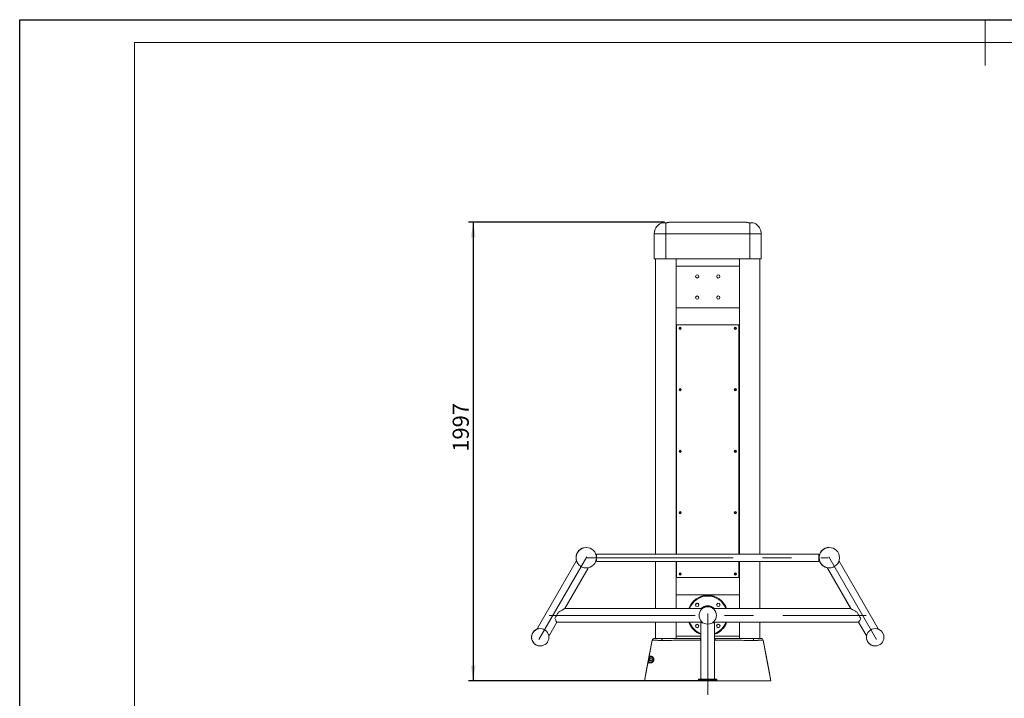
# Model space of a CAD drawing. Units: millimetres. Extents: x 0 to 420, y 0 to 297.
# Drawn here: x 0 to 214, y 149 to 297 of the extents above; entities that cross this region are included whole.
import ezdxf

# ---------------------------------------------------------------- set-up
doc = ezdxf.new("R2010")
doc.units = ezdxf.units.MM
doc.linetypes.add('CENTERX2', pattern=[20.32, 12.7, -2.54, 2.54, -2.54])
for name, color, linetype in [('EBLAYER1', 7, 'Continuous'), ('FORMAT', 7, 'Continuous'), ('标注层', 7, 'Continuous')]:
    doc.layers.add(name, color=color, linetype=linetype)
doc.styles.add('SLDTEXTSTYLE1', font='CENTURY GOTHIC.TTF', dxfattribs={"width": 0.913})
doc.dimstyles.new('SLDDIMSTYLE0', dxfattribs={"dimtxt": 3.5, "dimasz": 3.302, "dimexe": 0, "dimexo": 0.0625, "dimgap": 0.875, "dimtad": 2, "dimdec": 3, "dimlfac": 20, "dimrnd": 1e-09, "dimzin": 12, "dimdsep": 46, "dimtxsty": 'SLDTEXTSTYLE1', "dimsah": 1, "dimcen": 0.09, "dimadec": 0, "dimazin": 3, "dimtfac": 1, "dimtdec": 3, "dimtofl": 0, "dimtmove": 0, "dimatfit": 3, "dimfxl": 1, "dimfrac": 2, "dimtolj": 1, "dimtzin": 12, "dimarcsym": 0})

# ---------------------------------------------------------------- blocks, each defined once
blk = doc.blocks.new('_D')
at = {"layer": '标注层'}
for p, q in [((140.31, 252.91), (97.66, 252.91)), ((98.66, 252.91), (98.66, 153.06)), ((151.38, 153.06), (97.66, 153.06))]:
    blk.add_line(p, q, dxfattribs=at)
for points in [[(98.66, 252.91), (98.16, 249.6), (99.17, 249.6)], [(98.66, 153.06), (99.17, 156.36), (98.16, 156.36)]]:
    blk.add_solid(points, dxfattribs=at)
at = {"layer": '标注层', "insert": (94.19, 202.94, 0), "char_height": 3.5, "attachment_point": 1, "rotation": 90, "style": 'SLDTEXTSTYLE1'}
blk.add_mtext('1997', dxfattribs=at)

msp = doc.modelspace()

# ---------------------------------------------------------------- linework, layer by layer
at = {"color": 7, "linetype": 'Continuous', "lineweight": 15}
for p, q in [((140.557779, 252.790822), (139.807779, 252.790822)), ((140.557779, 252.790822), (140.557779, 250.405975)), ((158.05778, 252.905972), (141.307779, 252.905972)), ((158.80778, 252.790822), (158.80778, 250.405975)), ((158.80778, 252.790822), (159.55778, 252.790822)), ((138.15778, 251.105972), (138.157366, 251.105972)), ((161.208193, 251.105972), (161.207779, 251.105972)), ((138.057779, 250.405975), (138.057779, 244.905974)), ((158.80778, 250.405975), (140.557779, 250.405975)), ((140.557779, 244.905974), (140.557779, 250.405975)), ((158.80778, 244.905974), (158.80778, 250.405975)), ((161.30778, 244.905974), (161.30778, 250.405975)), ((140.557779, 244.905974), (138.057779, 244.905974)), ((138.33278, 244.905974), (138.33278, 180.676483)), ((158.80778, 244.905974), (140.557779, 244.905974)), ((142.78278, 180.676483), (142.78278, 244.905974)), ((156.582779, 244.905974), (156.582779, 180.676483)), ((161.30778, 244.905974), (158.80778, 244.905974)), ((161.032779, 180.676483), (161.032779, 244.905974)), ((156.55778, 243.305971), (142.807779, 243.305971)), ((142.807779, 243.305971), (142.807779, 234.305973)), ((156.55778, 234.305973), (156.55778, 243.305971)), ((142.807779, 234.305973), (156.55778, 234.305973)), ((142.83278, 230.555971), (142.882778, 230.555971)), ((156.48278, 230.555971), (142.882779, 230.555971)), ((142.882779, 230.555971), (142.882779, 180.676483)), ((156.48278, 180.676483), (156.48278, 230.555971)), ((156.482781, 230.555971), (156.532779, 230.555971)), ((125.429787, 180.50148), (125.429787, 180.376481)), ((125.429787, 180.50148), (125.432779, 180.50148)), ((125.429787, 180.376481), (125.432779, 180.376481)), ((125.432779, 180.50148), (125.432779, 180.376481)), ((125.432779, 180.50148), (125.48278, 180.50148)), ((125.432779, 180.376481), (125.48278, 180.376481)), ((125.48278, 180.676483), (125.479788, 180.676483)), ((125.479788, 180.676483), (125.479788, 180.50148)), ((125.479788, 180.376481), (125.479788, 179.076482)), ((173.882779, 180.676483), (125.48278, 180.676483)), ((125.48278, 180.676483), (125.48278, 179.076482)), ((173.882779, 180.676483), (173.882779, 179.076482)), ((173.882779, 180.50148), (173.93278, 180.50148)), ((173.882779, 180.376481), (173.93278, 180.376481)), ((173.93278, 180.50148), (173.93278, 180.376481)), ((121.05857, 179.089286), (112.646072, 164.518409)), ((121.061562, 179.089286), (112.649064, 164.518409)), ((121.05857, 179.089286), (121.060814, 179.087992)), ((125.479788, 179.076482), (125.48278, 179.076482)), ((125.48278, 179.076482), (173.882779, 179.076482)), ((138.33278, 179.076482), (138.33278, 168.805973)), ((142.78278, 168.805973), (142.78278, 179.076482)), ((142.882779, 179.076482), (142.882779, 175.555973)), ((156.48278, 175.555973), (156.48278, 179.076482)), ((156.582779, 179.076482), (156.582779, 168.805973)), ((161.032779, 168.805973), (161.032779, 179.076482)), ((186.716495, 164.518409), (178.303997, 179.089286)), ((118.588592, 168.805973), (123.659639, 177.589287)), ((175.702928, 177.589287), (180.773975, 168.805973)), ((175.70592, 177.589287), (180.776967, 168.805973)), ((142.83278, 175.555973), (142.882778, 175.555973)), ((142.882779, 175.555973), (156.48278, 175.555973)), ((156.482781, 175.555973), (156.532779, 175.555973)), ((142.807779, 171.805973), (142.807779, 168.805973)), ((156.55778, 171.805973), (142.807779, 171.805973)), ((156.55778, 168.805973), (156.55778, 171.805973)), ((148.28278, 168.805973), (118.588592, 168.805973)), ((148.28278, 168.590497), (148.28278, 168.805973)), ((180.776967, 168.805973), (151.08278, 168.805973)), ((151.08278, 168.805973), (151.08278, 168.590497)), ((115.247138, 163.018409), (116.856541, 165.805973)), ((116.856541, 165.805973), (148.28278, 165.805973)), ((138.33278, 165.805973), (138.33278, 162.305974)), ((142.78278, 162.305974), (142.78278, 165.805973)), ((142.807779, 165.805973), (142.807779, 162.805973)), ((148.18278, 165.705973), (148.18278, 153.455973)), ((148.18278, 165.705973), (148.658084, 165.705973)), ((148.28278, 165.805973), (148.28278, 166.02145)), ((150.707475, 165.705973), (151.18278, 165.705973)), ((151.08278, 166.02145), (151.08278, 165.805973)), ((151.08278, 165.805973), (182.509018, 165.805973)), ((151.18278, 153.455973), (151.18278, 165.705973)), ((156.55778, 162.805973), (156.55778, 165.805973)), ((156.582779, 165.805973), (156.582779, 162.305974)), ((161.032779, 162.305974), (161.032779, 165.805973)), ((182.506026, 165.805973), (184.115426, 163.018409)), ((182.509018, 165.805973), (184.118421, 163.018409)), ((142.807779, 162.805973), (148.18278, 162.805973)), ((148.179787, 162.805973), (148.179787, 162.305974)), ((151.18278, 162.805973), (156.55778, 162.805973)), ((184.115426, 163.018409), (184.117673, 163.019705)), ((139.855804, 162.305974), (148.18278, 162.305974)), ((136.835106, 157.162622), (137.307779, 157.162622)), ((137.307779, 158.212622), (137.034684, 158.212622)), ((137.307779, 158.212622), (137.307779, 158.312622)), ((137.307779, 157.162622), (137.307779, 157.062622)), ((136.33987, 153.055973), (135.932779, 153.055973)), ((138.496882, 153.055973), (146.990472, 153.055973)), ((147.68278, 153.355973), (147.68278, 153.155973)), ((147.78278, 153.455973), (151.58278, 153.455973)), ((151.58278, 153.055973), (147.78278, 153.055973)), ((151.68278, 153.155973), (151.68278, 153.355973)), ((152.375087, 153.055973), (160.868677, 153.055973))]:
    msp.add_line(p, q, dxfattribs=at)
at = {"color": 8, "linetype": 'Continuous', "lineweight": 15}
for p, q in [((140.557779, 250.405975), (138.057779, 250.405975)), ((161.30778, 250.405975), (158.80778, 250.405975)), ((148.18278, 161.910692), (148.076378, 161.910669)), ((151.289183, 161.910669), (151.18278, 161.910678)), ((151.68278, 153.355973), (147.68278, 153.355973)), ((147.68278, 153.155973), (151.68278, 153.155973))]:
    msp.add_line(p, q, dxfattribs=at)
at = {"color": 7, "linetype": 'Continuous', "lineweight": 15, "flags": 128}
for points in [[(121.061562, 179.089286), (121.070279, 179.084255), (121.096314, 179.069223), (121.139313, 179.044397), (121.198706, 179.010107)], [(178.166853, 179.010107), (178.226246, 179.044397), (178.269245, 179.069223), (178.29528, 179.084255), (178.303997, 179.089286)], [(178.167818, 179.012393), (178.223251, 179.044397), (178.266253, 179.069223), (178.292288, 179.084255), (178.301005, 179.089286)], [(123.522495, 177.668466), (123.581888, 177.634177), (123.62489, 177.60935), (123.650922, 177.594319), (123.659639, 177.589287)], [(175.702928, 177.589287), (175.711645, 177.594319), (175.737677, 177.60935), (175.780679, 177.634177), (175.840069, 177.668466)], [(175.70592, 177.589287), (175.714637, 177.594319), (175.74067, 177.60935), (175.783671, 177.634177), (175.843064, 177.668466)], [(117.202951, 168.005973), (117.118122, 167.859045), (117.029579, 167.705683), (116.938351, 167.547675), (116.845502, 167.386854), (116.752107, 167.225093), (116.659258, 167.064273), (116.568033, 166.906263), (116.479491, 166.752902), (116.394658, 166.605973)], [(117.202951, 168.005973), (117.377259, 168.10661), (117.543237, 168.202438), (117.69989, 168.29288), (117.846273, 168.377397), (117.981513, 168.455477), (118.104793, 168.526653), (118.215375, 168.590497), (118.312593, 168.646626), (118.395863, 168.694702), (118.464686, 168.734437), (118.518649, 168.765593), (118.557428, 168.787982), (118.58079, 168.801469), (118.588592, 168.805973)], [(180.776967, 168.805973), (180.784769, 168.801469), (180.808131, 168.787982), (180.84691, 168.765593), (180.900873, 168.734437), (180.969696, 168.694702), (181.052966, 168.646626), (181.150185, 168.590497), (181.260766, 168.526653), (181.384046, 168.455477), (181.519286, 168.377397), (181.665669, 168.29288), (181.822322, 168.202438), (181.9883, 168.10661), (182.162608, 168.005973)], [(182.970901, 166.605973), (182.886068, 166.752902), (182.797526, 166.906263), (182.706301, 167.064273), (182.613452, 167.225093), (182.520057, 167.386854), (182.427208, 167.547675), (182.33598, 167.705683), (182.247437, 167.859045), (182.162608, 168.005973)], [(116.856541, 165.805973), (116.855384, 165.807976), (116.846152, 165.823965), (116.827787, 165.855773), (116.800488, 165.90306), (116.764541, 165.965322), (116.720332, 166.041893), (116.668333, 166.131955), (116.609101, 166.23455), (116.543265, 166.348581), (116.47153, 166.472831), (116.394658, 166.605973)], [(148.322632, 165.705973), (148.268019, 165.754055), (148.213086, 165.805973)], [(151.152473, 165.805973), (151.09754, 165.754055), (151.042927, 165.705973)], [(182.970901, 166.605973), (182.894029, 166.472831), (182.822294, 166.348581), (182.756458, 166.23455), (182.697226, 166.131955), (182.645227, 166.041893), (182.601018, 165.965322), (182.565071, 165.90306), (182.537772, 165.855773), (182.519408, 165.823965), (182.510175, 165.807976), (182.509018, 165.805973)], [(112.649064, 164.518409), (112.656705, 164.513996), (112.679543, 164.500811), (112.717308, 164.479007), (112.769557, 164.448842), (112.835671, 164.410671)], [(115.060531, 163.126148), (115.126647, 163.087976), (115.178893, 163.057811), (115.216659, 163.036008), (115.239496, 163.022821), (115.247138, 163.018409)], [(184.118421, 163.018409), (184.126063, 163.022821), (184.1489, 163.036008), (184.186666, 163.057811), (184.238912, 163.087976), (184.305029, 163.126148)], [(186.529888, 164.410671), (186.596002, 164.448842), (186.648251, 164.479007), (186.686017, 164.500811), (186.708854, 164.513996), (186.716495, 164.518409)], [(137.605751, 161.898919), (137.082224, 159.13168), (136.507499, 156.093827), (135.932775, 153.055973)], [(135.932779, 153.056), (136.468801, 155.889273), (137.043522, 158.927113), (137.605751, 161.898919)], [(139.711457, 161.875586), (139.673295, 161.875406), (139.673292, 161.875406)], [(139.855804, 162.305974), (139.829866, 162.297995), (139.804757, 162.274312), (139.781277, 162.235682), (139.760175, 162.183337), (139.742126, 162.118948), (139.727704, 162.04457), (139.717372, 161.962577), (139.711457, 161.875586)], [(159.509759, 162.305974), (159.535697, 162.297995), (159.560806, 162.274312), (159.584286, 162.235682), (159.605388, 162.183337), (159.623437, 162.118948), (159.637859, 162.04457), (159.648191, 161.962577), (159.654106, 161.875586)], [(159.692267, 161.875406), (159.692264, 161.875406), (159.654106, 161.875586)], [(163.43278, 153.056), (162.896758, 155.889273), (162.322037, 158.927113), (161.759808, 161.898919)], [(161.759808, 161.898919), (162.283336, 159.13168), (162.85806, 156.093827), (163.432784, 153.055973)], [(136.737522, 157.181167), (136.774872, 157.377648), (136.937155, 158.231163)], [(136.737522, 157.181167), (136.741185, 157.180471), (136.747947, 157.179186), (136.757582, 157.177355), (136.769776, 157.175037), (136.784124, 157.172311), (136.800154, 157.169265), (136.817336, 157.165999), (136.835106, 157.162622)], [(137.034684, 158.212622), (136.931767, 157.671218), (136.835106, 157.162622)], [(136.937155, 158.231163), (136.940882, 158.230455), (136.947682, 158.229162), (136.957334, 158.227327), (136.969523, 158.22501), (136.983848, 158.222287), (136.999838, 158.219247), (137.01697, 158.21599), (137.034684, 158.212622)]]:
    msp.add_lwpolyline(points, dxfattribs=at)
at = {"color": 8, "linetype": 'Continuous', "lineweight": 15, "flags": 128}
for points in [[(148.18278, 162.291678), (148.168978, 162.277357), (148.146751, 162.24236), (148.126545, 162.194784), (148.108943, 162.136001), (148.094454, 162.067706), (148.083493, 161.991867), (148.076378, 161.910669)], [(151.18278, 162.29168), (151.196583, 162.277357), (151.21881, 162.24236), (151.239016, 162.194784), (151.256618, 162.136001), (151.271107, 162.067706), (151.282068, 161.991867), (151.289183, 161.910669)]]:
    msp.add_lwpolyline(points, dxfattribs=at)
at = {"color": 7, "linetype": 'Continuous', "lineweight": 15}
for centre, radius in [((147.384683, 241.10407), 0.35), ((151.980877, 241.10407), 0.35), ((147.384683, 236.507876), 0.35), ((151.980877, 236.507876), 0.35), ((143.68278, 229.805973), 0.24725), ((143.68278, 229.805973), 0.07), ((155.68278, 229.805973), 0.24725), ((155.68278, 229.805973), 0.07), ((143.68278, 216.430973), 0.24725), ((143.68278, 216.430973), 0.07), ((155.68278, 216.430973), 0.24725), ((155.68278, 216.430973), 0.07), ((143.68278, 203.055973), 0.24725), ((143.68278, 203.055973), 0.07), ((155.68278, 203.055973), 0.24725), ((155.68278, 203.055973), 0.07), ((143.68278, 189.680973), 0.24725), ((143.68278, 189.680973), 0.07), ((155.68278, 189.680973), 0.24725), ((155.68278, 189.680973), 0.07), ((123.248101, 179.876482), 2.225), ((176.117458, 179.876482), 2.225), ((143.68278, 176.305973), 0.24725), ((143.68278, 176.305973), 0.07), ((155.68278, 176.305973), 0.24725), ((155.68278, 176.305973), 0.07), ((147.384683, 169.60407), 0.375), ((147.384683, 169.60407), 0.35), ((151.980877, 169.60407), 0.375), ((151.980877, 169.60407), 0.35), ((149.68278, 167.305973), 1.9), ((147.384683, 165.007876), 0.375), ((147.384683, 165.007876), 0.35), ((151.980877, 165.007876), 0.375), ((151.980877, 165.007876), 0.35), ((113.248101, 162.555973), 1.9), ((186.117458, 162.555973), 1.9), ((137.30778, 157.687622), 0.2625), ((137.30778, 157.687622), 0.25)]:
    msp.add_circle(centre, radius, dxfattribs=at)
for centre, radius, start, end in [((140.55778, 250.405973), 2.5, 107.45760312, 163.78538942), ((158.80778, 250.405973), 2.5, 16.21515026, 72.54239688), ((140.55778, 250.405973), 2.5, 173.0434695, 180), ((158.80778, 250.405973), 2.5, 0, 6.95788205), ((123.245108, 179.876482), 2.225, 90, 202.8521919), ((123.245108, 179.876482), 2.225, 89.90704299, 150), ((176.114466, 179.876482), 2.225, 90, 262.91604407), ((176.114466, 179.876482), 2.225, 90.01459434, 210), ((123.245108, 179.876482), 2.225, 150, 202.8521919), ((176.114466, 179.876482), 2.225, 210, 262.91604407), ((149.68278, 167.305973), 4.375, 20.05104257, 159.94895743), ((147.38169, 169.60407), 0.35, 270.24412005, 89.75595262), ((149.68278, 167.305973), 2.1, 45.5846914, 134.4153086), ((149.68278, 167.305973), 1.95, 44.11461855, 135.88538145), ((151.977884, 169.60407), 0.35, 270.24661973, 89.75323222), ((149.68278, 167.305973), 4.375, 200.05104257, 249.94895743), ((147.38169, 165.007876), 0.35, 270.24537105, 89.75457574), ((149.68278, 167.305973), 1.95, 224.11461855, 235.13616205), ((149.68278, 167.305973), 1.95, 304.86383795, 315.88538145), ((149.68278, 167.305973), 4.375, 290.05104257, 339.94895743), ((151.977884, 165.007876), 0.35, 270.24536791, 89.75457928), ((113.245108, 162.555973), 1.9, 102.47011536, 270.04510589), ((113.245108, 162.555973), 1.9, 150, 270.0506883), ((113.245108, 162.555973), 1.9, 102.47011536, 150), ((186.114466, 162.555973), 1.9, 162.53689836, 270.0451428), ((186.114466, 162.555973), 1.9, 162.53689836, 210), ((138.097037, 161.805973), 0.5, 90, 169.28695773), ((161.268523, 161.805973), 0.5, 10.71304227, 90), ((186.114466, 162.555973), 1.9, 210, 270.04513069), ((136.827218, 156.963742), 0.098882, 90.34140222, 169.88262324), ((137.104966, 158.412115), 0.099499, 168.99966517, 269.37542653), ((137.312973, 158.410309), 0.097824, 167.96988943, 266.95687945), ((137.31432, 156.97294), 0.089921, 94.17106971, 175.36309464), ((137.30778, 157.687622), 0.525, 270, 90), ((147.78278, 153.355973), 0.1, 90, 180), ((147.78278, 153.155973), 0.1, 180, 270), ((151.58278, 153.355973), 0.1, 0, 90), ((151.58278, 153.155973), 0.1, 270, 0)]:
    msp.add_arc(centre, radius, start, end, dxfattribs=at)
at = {"color": 8, "linetype": 'Continuous', "lineweight": 15}
for start, end in [(20.79525764, 159.20474236), (200.79525764, 249.20474236), (290.79525764, 339.20474236)]:
    msp.add_arc((149.68278, 167.305973), 4.225, start, end, dxfattribs=at)
at = {"color": 7, "linetype": 'Continuous', "lineweight": 15}
for points, knots in [([(141.307779, 252.905972), (141.305872, 252.905397), (141.302, 252.90423), (141.270928, 252.895065), (141.222009, 252.881393), (141.155266, 252.86416), (141.0713, 252.844947), (140.972443, 252.825826), (140.859717, 252.809007), (140.721502, 252.794398), (140.617722, 252.792131), (140.557779, 252.790822)], [0, 0, 0, 0, 0.1026755914, 0.2084080445, 0.3110625127, 0.4165543391, 0.5218748199, 0.6301143874, 0.7376468769, 0.8484676989, 1, 1, 1, 1]), ([(158.05778, 252.905972), (158.059687, 252.905397), (158.063559, 252.90423), (158.094631, 252.895065), (158.14355, 252.881393), (158.210294, 252.86416), (158.294259, 252.844947), (158.393116, 252.825826), (158.505842, 252.809007), (158.644057, 252.794398), (158.747837, 252.792131), (158.80778, 252.790822)], [0, 0, 0, 0, 0.1026755914, 0.2084080445, 0.3110625127, 0.4165543391, 0.5218748199, 0.6301143874, 0.7376468769, 0.8484676989, 1, 1, 1, 1]), ([(138.150443, 251.070704), (138.147394, 251.056014), (138.141299, 251.026643), (138.128385, 250.964083), (138.1144, 250.895932), (138.100549, 250.828051), (138.088528, 250.768808), (138.080104, 250.727113), (138.075885, 250.706178), (138.076276, 250.708117), (138.076398, 250.708719)], [0, 0, 0, 0, 0.1333171244, 0.2665598113, 0.4017184933, 0.5383300068, 0.6746445743, 0.8090247072, 0.9407515883, 1, 1, 1, 1]), ([(138.157362, 251.103975), (138.15749, 251.104583), (138.158152, 251.107749), (138.15548, 251.094942), (138.15181, 251.077284), (138.150443, 251.070704)], [0, 0, 0, 0, 0.1298785055, 0.6757806491, 1, 1, 1, 1]), ([(161.208197, 251.103969), (161.208069, 251.10458), (161.207408, 251.107755), (161.210079, 251.094942), (161.213749, 251.077283), (161.215116, 251.070704)], [0, 0, 0, 0, 0.130090565, 0.6758596654, 1, 1, 1, 1]), ([(161.215116, 251.070704), (161.218165, 251.056014), (161.22426, 251.026643), (161.237174, 250.964083), (161.251159, 250.895932), (161.26501, 250.828051), (161.277031, 250.768808), (161.285455, 250.727113), (161.289674, 250.706178), (161.289283, 250.708117), (161.289161, 250.708719)], [0, 0, 0, 0, 0.1333148932, 0.2665553501, 0.4017117701, 0.5383209972, 0.6746332834, 0.8090111672, 0.9407358437, 1, 1, 1, 1]), ([(139.673292, 161.875406), (139.654658, 161.875632), (139.635944, 161.875858), (139.598819, 161.876306), (139.580332, 161.876528), (139.525092, 161.87719), (139.488562, 161.877626), (139.379859, 161.878916), (139.308571, 161.879753), (139.203419, 161.880979), (139.168617, 161.881382), (139.100048, 161.882175), (139.06624, 161.882565), (138.966222, 161.883715), (138.901417, 161.884457), (138.712546, 161.886617), (138.593997, 161.887957), (138.427409, 161.889824), (138.373595, 161.890424), (138.271568, 161.89156), (138.223155, 161.892099), (138.085582, 161.893632), (138.004049, 161.894535), (137.914951, 161.895517), (137.897777, 161.895706), (137.864739, 161.896069), (137.848852, 161.896244), (137.803569, 161.896742), (137.776426, 161.89704), (137.703949, 161.897841), (137.66751, 161.898243), (137.630627, 161.898648), (137.621309, 161.898749), (137.608831, 161.898885), (137.605751, 161.898919), (137.605751, 161.898919)], [0, 0, 0, 0, 0.015625, 0.015625, 0.03125, 0.03125, 0.0625, 0.0625, 0.125, 0.125, 0.15625, 0.15625, 0.1875, 0.1875, 0.25, 0.25, 0.375, 0.375, 0.4375, 0.4375, 0.5, 0.5, 0.625, 0.625, 0.65625, 0.65625, 0.6875, 0.6875, 0.75, 0.75, 0.875, 0.875, 0.9375, 0.9375, 1, 1, 1, 1]), ([(138.097037, 162.305973), (138.097037, 162.305973), (138.09967, 162.305973), (138.110331, 162.305973), (138.118286, 162.305973), (138.149775, 162.305973), (138.180874, 162.305973), (138.242766, 162.305973), (138.265946, 162.305973), (138.304626, 162.305973), (138.318182, 162.305973), (138.346352, 162.305973), (138.360995, 162.305973), (138.436958, 162.305973), (138.506459, 162.305973), (138.623774, 162.305973), (138.665062, 162.305973), (138.730332, 162.305973), (138.752696, 162.305973), (138.798301, 162.305973), (138.821511, 162.305973), (138.939559, 162.305973), (139.04036, 162.305973), (139.200999, 162.305973), (139.256122, 162.305973), (139.369575, 162.305973), (139.428109, 162.305973), (139.546954, 162.305973), (139.607365, 162.305973), (139.69946, 162.305973), (139.730405, 162.305973), (139.792791, 162.305973), (139.824313, 162.305973), (139.855803, 162.305973)], [0, 0, 0, 0, 0.0625, 0.0625, 0.125, 0.125, 0.25, 0.25, 0.3125, 0.3125, 0.34375, 0.34375, 0.375, 0.375, 0.5, 0.5, 0.5625, 0.5625, 0.59375, 0.59375, 0.625, 0.625, 0.75, 0.75, 0.8125, 0.8125, 0.875, 0.875, 0.9375, 0.9375, 0.96875, 0.96875, 1, 1, 1, 1]), ([(148.076378, 161.910669), (148.03277, 161.91068), (147.989239, 161.91037), (147.902108, 161.909957), (147.77141, 161.909342), (147.466446, 161.907931), (147.205042, 161.90676), (146.682228, 161.904458), (146.333678, 161.902977), (145.288015, 161.898635), (144.590892, 161.895871), (142.499551, 161.887587), (141.105343, 161.882138), (139.711457, 161.875586)], [0, 0, 0, 0, 0.015625, 0.015625, 0.03125, 0.0625, 0.125, 0.125, 0.25, 0.25, 0.5, 0.5, 1, 1, 1, 1]), ([(151.18278, 162.305974), (151.931499, 162.305974), (153.440307, 162.305974), (156.216249, 162.305974), (158.24305, 162.305974), (159.509759, 162.305974)], [0, 0, 0, 0, 0.2697586663, 0.5436140609, 1, 1, 1, 1]), ([(159.654106, 161.875586), (158.26022, 161.882138), (156.866011, 161.887587), (154.77467, 161.895871), (154.077547, 161.898635), (153.031884, 161.902977), (152.683333, 161.904458), (152.160519, 161.90676), (151.899115, 161.907931), (151.594151, 161.909342), (151.463453, 161.909957), (151.376322, 161.91037), (151.332791, 161.91068), (151.289183, 161.910669)], [0, 0, 0, 0, 0.5, 0.5, 0.75, 0.75, 0.875, 0.875, 0.9375, 0.96875, 0.984375, 0.984375, 1, 1, 1, 1]), ([(159.50976, 162.305973), (159.541265, 162.305973), (159.572807, 162.305973), (159.635108, 162.305973), (159.665963, 162.305973), (159.757655, 162.305973), (159.81762, 162.305973), (159.994082, 162.305973), (160.107172, 162.305973), (160.242642, 162.305973), (160.269501, 162.305973), (160.322202, 162.305973), (160.348063, 162.305973), (160.424207, 162.305973), (160.473052, 162.305973), (160.613961, 162.305973), (160.700444, 162.305973), (160.799, 162.305973), (160.81823, 162.305973), (160.855709, 162.305973), (160.873938, 162.305973), (160.926657, 162.305973), (160.959356, 162.305973), (161.050302, 162.305973), (161.101458, 162.305973), (161.153355, 162.305973), (161.163127, 162.305973), (161.181438, 162.305973), (161.189996, 162.305973), (161.21362, 162.305973), (161.226678, 162.305973), (161.258017, 162.305973), (161.268523, 162.305973), (161.268523, 162.305973)], [0, 0, 0, 0, 0.03125, 0.03125, 0.0625, 0.0625, 0.125, 0.125, 0.25, 0.25, 0.28125, 0.28125, 0.3125, 0.3125, 0.375, 0.375, 0.5, 0.5, 0.53125, 0.53125, 0.5625, 0.5625, 0.625, 0.625, 0.75, 0.75, 0.78125, 0.78125, 0.8125, 0.8125, 0.875, 0.875, 1, 1, 1, 1]), ([(161.759808, 161.898919), (161.759808, 161.898919), (161.747518, 161.898786), (161.710842, 161.898383), (161.695559, 161.898215), (161.667918, 161.89791), (161.657899, 161.8978), (161.636452, 161.897563), (161.625007, 161.897437), (161.564224, 161.896765), (161.504297, 161.896109), (161.397771, 161.894935), (161.359473, 161.894512), (161.277165, 161.8936), (161.233003, 161.893108), (161.094183, 161.891561), (160.992653, 161.890435), (160.827259, 161.888582), (160.769932, 161.887937), (160.680586, 161.886926), (160.650244, 161.886582), (160.588421, 161.885878), (160.556865, 161.885518), (160.397271, 161.883692), (160.263941, 161.882165), (160.055785, 161.879739), (159.985032, 161.878908), (159.876822, 161.877624), (159.840405, 161.87719), (159.785252, 161.876528), (159.766779, 161.876306), (159.729657, 161.875859), (159.710932, 161.875632), (159.692267, 161.875406)], [0, 0, 0, 0, 0.125, 0.125, 0.1875, 0.1875, 0.21875, 0.21875, 0.25, 0.25, 0.375, 0.375, 0.4375, 0.4375, 0.5, 0.5, 0.625, 0.625, 0.6875, 0.6875, 0.71875, 0.71875, 0.75, 0.75, 0.875, 0.875, 0.9375, 0.9375, 0.96875, 0.96875, 0.984375, 0.984375, 1, 1, 1, 1]), ([(136.737522, 157.181167), (136.735004, 157.167922), (136.732673, 157.154828), (136.728389, 157.128937), (136.72644, 157.116144), (136.723109, 157.091893), (136.721701, 157.080282), (136.719468, 157.058218), (136.718679, 157.048116), (136.717773, 157.029685), (136.717661, 157.021283), (136.718174, 157.00689), (136.718787, 157.000845), (136.720757, 156.991017), (136.722121, 156.987276), (136.725495, 156.982357), (136.727513, 156.981117), (136.729873, 156.981113)], [0, 0, 0, 0, 0.125, 0.125, 0.25, 0.25, 0.375, 0.375, 0.5, 0.5, 0.625, 0.625, 0.75, 0.75, 0.875, 0.875, 1, 1, 1, 1]), ([(137.224693, 156.980209), (137.100927, 156.980436), (136.998174, 156.980623), (136.874249, 156.980849), (136.838016, 156.980915), (136.775951, 156.981028), (136.75009, 156.981076), (136.729873, 156.981113)], [0, 0, 0, 0, 0.5, 0.5, 0.75, 0.75, 1, 1, 1, 1]), ([(136.835106, 157.162622), (136.831927, 157.153847), (136.824958, 157.134603), (136.817379, 157.106308), (136.814123, 157.08196), (136.816682, 157.065565), (136.823288, 157.063611), (136.826628, 157.062622)], [0, 0, 0, 0, 0.1742106533, 0.3820313108, 0.5847281519, 0.7900014894, 1, 1, 1, 1]), ([(136.826629, 157.062622), (136.846288, 157.062622), (136.871435, 157.062622), (136.931786, 157.062622), (136.967019, 157.062622), (137.087521, 157.062622), (137.187435, 157.062622), (137.30778, 157.062622)], [0, 0, 0, 0, 0.25, 0.25, 0.5, 0.5, 1, 1, 1, 1]), ([(137.007294, 158.431101), (137.002226, 158.431111), (136.996577, 158.42593), (136.987761, 158.411274), (136.984717, 158.405161), (136.978576, 158.390821), (136.975502, 158.382669), (136.969305, 158.364413), (136.966151, 158.354194), (136.959989, 158.332518), (136.956959, 158.321012), (136.950961, 158.296632), (136.948008, 158.283797), (136.942405, 158.257878), (136.939721, 158.244658), (136.937155, 158.231164)], [0, 0, 0, 0, 0.25, 0.25, 0.375, 0.375, 0.5, 0.5, 0.625, 0.625, 0.75, 0.75, 0.875, 0.875, 1, 1, 1, 1]), ([(137.007294, 158.431101), (137.029665, 158.431058), (137.058508, 158.431003), (137.128579, 158.430868), (137.169825, 158.430789), (137.217297, 158.430698)], [0, 0, 0, 0, 0.5, 0.5, 1, 1, 1, 1]), ([(137.103881, 158.312622), (137.101391, 158.312252), (137.094309, 158.311198), (137.080963, 158.300037), (137.064797, 158.277423), (137.048728, 158.247298), (137.039348, 158.224138), (137.034684, 158.212622)], [0, 0, 0, 0, 0.1199646015, 0.3412102482, 0.5633688597, 0.7829122633, 1, 1, 1, 1]), ([(137.217297, 158.430698), (137.269503, 158.430598), (137.327638, 158.425267), (137.422009, 158.403262), (137.454658, 158.393578), (137.505144, 158.374439), (137.522224, 158.367288), (137.556829, 158.351205), (137.574409, 158.342241), (137.627187, 158.312541), (137.662451, 158.289041), (137.714542, 158.246795), (137.731769, 158.231541), (137.765737, 158.198337), (137.782374, 158.180474), (137.830277, 158.123387), (137.859821, 158.080506), (137.891939, 158.019302), (137.898118, 158.006676), (137.909917, 157.980586), (137.915546, 157.967092), (137.931223, 157.925938), (137.940163, 157.897421), (137.950971, 157.852898), (137.954139, 157.837765), (137.959528, 157.806879), (137.961756, 157.791049), (137.966819, 157.743135), (137.968033, 157.710881), (137.965938, 157.645753), (137.962631, 157.61288), (137.95392, 157.563064), (137.95041, 157.546537), (137.942299, 157.514062), (137.937686, 157.498047), (137.922212, 157.450653), (137.909705, 157.419883), (137.880454, 157.360249), (137.864157, 157.332271), (137.837576, 157.292755), (137.828357, 157.279993), (137.809248, 157.25526), (137.799319, 157.243247), (137.76901, 157.208837), (137.748049, 157.187945), (137.715756, 157.159241), (137.704849, 157.150114), (137.682788, 157.132689), (137.671609, 157.124378), (137.638164, 157.100897), (137.615867, 157.087071), (137.571435, 157.062452), (137.549298, 157.051663), (137.505308, 157.03269), (137.483379, 157.024484), (137.418724, 157.003463), (137.377434, 156.994253), (137.298405, 156.982579), (137.260667, 156.980143), (137.224693, 156.980209)], [0, 0, 0, 0, 0.125, 0.125, 0.1875, 0.1875, 0.21875, 0.21875, 0.25, 0.25, 0.3125, 0.3125, 0.34375, 0.34375, 0.375, 0.375, 0.4375, 0.4375, 0.453125, 0.453125, 0.46875, 0.46875, 0.5, 0.5, 0.515625, 0.515625, 0.53125, 0.53125, 0.5625, 0.5625, 0.59375, 0.59375, 0.609375, 0.609375, 0.625, 0.625, 0.65625, 0.65625, 0.6875, 0.6875, 0.703125, 0.703125, 0.71875, 0.71875, 0.75, 0.75, 0.765625, 0.765625, 0.78125, 0.78125, 0.8125, 0.8125, 0.84375, 0.84375, 0.875, 0.875, 0.9375, 0.9375, 1, 1, 1, 1]), ([(137.30778, 157.062622), (137.336952, 157.062622), (137.367663, 157.06464), (137.432311, 157.074283), (137.466244, 157.081882), (137.519726, 157.099357), (137.537975, 157.106213), (137.574746, 157.122153), (137.593334, 157.131255), (137.630829, 157.152156), (137.649738, 157.163951), (137.687763, 157.190853), (137.706895, 157.206002), (137.744119, 157.23945), (137.762339, 157.257825), (137.788811, 157.288354), (137.797517, 157.299067), (137.814287, 157.321196), (137.822385, 157.332647), (137.845744, 157.368211), (137.860106, 157.393581), (137.885723, 157.447819), (137.896547, 157.475764), (137.90977, 157.518923), (137.913673, 157.533517), (137.920444, 157.56313), (137.923321, 157.578244), (137.930194, 157.623232), (137.932508, 157.65292), (137.933006, 157.711728), (137.931136, 157.741088), (137.923716, 157.797417), (137.91824, 157.824271), (137.904403, 157.875705), (137.896029, 157.900301), (137.876843, 157.947308), (137.866262, 157.969172), (137.832318, 158.030663), (137.806783, 158.066227), (137.765974, 158.113196), (137.751896, 158.127812), (137.723557, 158.154672), (137.709251, 158.166977), (137.666167, 158.200966), (137.637233, 158.219746), (137.579878, 158.251233), (137.551842, 158.263725), (137.497621, 158.283794), (137.471399, 158.291379), (137.395764, 158.308555), (137.349395, 158.312622), (137.30778, 158.312622)], [0, 0, 0, 0, 0.0625, 0.0625, 0.125, 0.125, 0.15625, 0.15625, 0.1875, 0.1875, 0.21875, 0.21875, 0.25, 0.25, 0.28125, 0.28125, 0.296875, 0.296875, 0.3125, 0.3125, 0.34375, 0.34375, 0.375, 0.375, 0.390625, 0.390625, 0.40625, 0.40625, 0.4375, 0.4375, 0.46875, 0.46875, 0.5, 0.5, 0.53125, 0.53125, 0.5625, 0.5625, 0.625, 0.625, 0.65625, 0.65625, 0.6875, 0.6875, 0.75, 0.75, 0.8125, 0.8125, 0.875, 0.875, 1, 1, 1, 1]), ([(135.932775, 153.055973), (135.932775, 153.055973), (135.932774, 153.055973), (135.964933, 153.055973), (136.107903, 153.055973), (136.340501, 153.055973), (136.654631, 153.055973), (137.039764, 153.055973), (137.483609, 153.055973), (137.972853, 153.055973), (138.320166, 153.055973), (138.496882, 153.055973)], [0.500000000019, 0.500000000019, 0.500000000019, 0.500000000019, 0.50000017642, 0.508611018897, 0.517221861374, 0.525832703851, 0.534443546328, 0.543054388805, 0.551665231282, 0.56027607376, 0.568886916217, 0.568886916217, 0.568886916217, 0.568886916217]), ([(146.990472, 153.055973), (147.205727, 153.055973), (147.461576, 153.055973), (147.727629, 153.055973), (147.769843, 153.055973)], [0, 0, 0, 0, 0.8413345358, 1, 1, 1, 1]), ([(151.60028, 153.055973), (151.640967, 153.055973), (151.905479, 153.055973), (152.159846, 153.055973), (152.375087, 153.055973)], [0, 0, 0, 0, 0.1538171702, 1, 1, 1, 1])]:
    msp.add_open_spline(points, degree=3, knots=knots, dxfattribs=at)
for points in [[(137.30778, 158.312622), (137.215379, 158.312622), (137.147424, 158.312622), (137.103881, 158.312622)], [(160.868677, 153.055973), (161.045394, 153.055973), (161.392707, 153.055973), (161.88195, 153.055973), (162.325795, 153.055973), (162.710928, 153.055973), (163.025058, 153.055973), (163.257656, 153.055973), (163.400626, 153.055973), (163.432785, 153.055973), (163.432785, 153.055973)]]:
    msp.add_open_spline(points, degree=3, dxfattribs=at)
at = {"layer": 'EBLAYER1', "linetype": 'Continuous'}
for p, q in [((0, 297), (420, 297)), ((0, 0), (0, 297))]:
    msp.add_line(p, q, dxfattribs=at)
at = {"layer": 'EBLAYER1', "linetype": 'Continuous', "lineweight": 15}
for p, q in [((415, 292), (25, 292)), ((25, 292), (25, 5))]:
    msp.add_line(p, q, dxfattribs=at)
at = {"layer": 'FORMAT', "lineweight": 15}
msp.add_line((210, 297), (210, 287), dxfattribs=at)
at = {"layer": '标注层', "linetype": 'CENTERX2', "lineweight": 0, "ltscale": 2.5}
for p, q in [((123.357608, 180.071337), (112.945108, 162.036358)), ((123.360601, 180.071337), (112.948101, 162.036358)), ((176.001966, 180.071337), (186.414466, 162.036358)), ((176.004958, 180.071337), (186.417458, 162.036358)), ((123.479787, 179.876482), (175.88278, 179.876482)), ((115.199958, 167.305973), (184.162609, 167.305973)), ((149.679787, 167.705973), (149.679787, 150.024426)), ((149.68278, 167.705973), (149.68278, 151.155973))]:
    msp.add_line(p, q, dxfattribs=at)

# ---------------------------------------------------------------- dimensions: what is measured, and where the dimension line sits
at = {"layer": '标注层'}
dim = msp.add_linear_dim(base=(98.664705, 153.055973), p1=(141.30778, 252.905973), p2=(152.375087, 153.055973), angle=90, dimstyle='SLDDIMSTYLE0', dxfattribs=at)
dim.commit()
dim.dimension.update_dxf_attribs({"geometry": '_D', "text_midpoint": (98.664705, 209.531944), "dimtype": 160})

doc.saveas('drawing.dxf')
